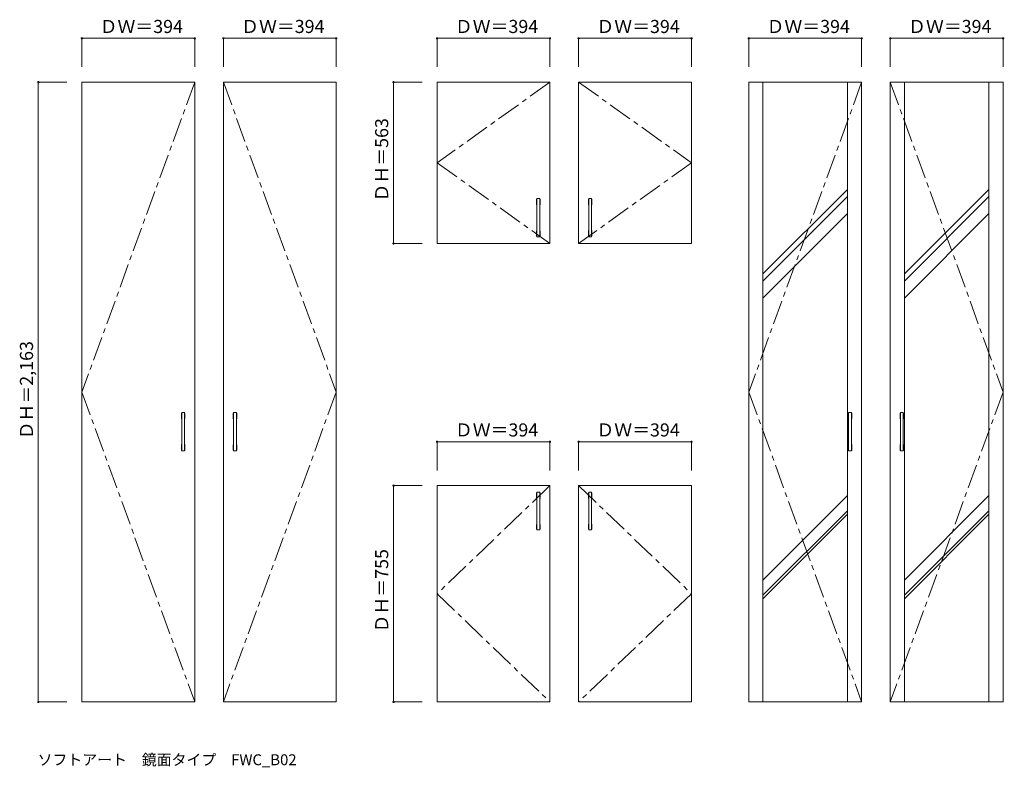
# Model space of a CAD drawing. Units: millimetres. Extents: x -2801 to 2354, y -2203 to 1711.
import ezdxf

# ---------------------------------------------------------------- set-up
doc = ezdxf.new("R2010")
doc.units = ezdxf.units.MM
doc.header["$LTSCALE"] = 30
doc.linetypes.add('JWW_CENTER1', pattern=[6.773333, 4.233333, -0.846667, 0.846667, -0.846667])
doc.layers.add('0-1', color=7, linetype='Continuous')
doc.layers.add('文字', color=7, linetype='Continuous')
doc.styles.add('ＭＳ ゴシック', font='msgothic.ttc', dxfattribs={"height": 1})

msp = doc.modelspace()

# ---------------------------------------------------------------- linework, layer by layer
at = {"layer": '0-1', "color": 120, "linetype": 'Continuous', "lineweight": 5}
for p, q in [((-2475.5, 1613.4), (-2475.5, 1463.4)), ((-2475.5, 1613.4), (-1884.5, 1613.4)), ((-1884.5, 1613.4), (-1884.5, 1463.4)), ((-1143.5, 1613.4), (-1734.5, 1613.4)), ((-1734.5, 1613.4), (-1734.5, 1463.4)), ((-1143.5, 1613.4), (-1143.5, 1463.4)), ((-615.5, 1613.4), (-24.5, 1613.4)), ((-615.5, 1613.4), (-615.5, 1463.4)), ((-24.5, 1613.4), (-24.5, 1463.4)), ((125.5, 1613.4), (716.5, 1613.4)), ((125.5, 1613.4), (125.5, 1463.4)), ((716.5, 1613.4), (716.5, 1463.4)), ((1016.5, 1613.4), (1016.5, 1463.4)), ((1016.5, 1613.4), (1607.5, 1613.4)), ((1607.5, 1613.4), (1607.5, 1463.4)), ((2348.5, 1613.4), (1757.5, 1613.4)), ((1757.5, 1613.4), (1757.5, 1463.4)), ((2348.5, 1613.4), (2348.5, 1463.4)), ((-2703.5, 1379.4), (-2703.5, 1383.9)), ((-2703.5, 1383.9), (-2553.5, 1383.9)), ((-2703.5, -1856.1), (-2703.5, 1379.4)), ((-843.5, 539.4), (-843.5, 1383.9)), ((-843.5, 1383.9), (-693.5, 1383.9)), ((-843.5, 539.4), (-843.5, 543.9)), ((-843.5, 539.4), (-693.5, 539.4)), ((-615.5, -498.6), (-24.5, -498.6)), ((-615.5, -498.6), (-615.5, -648.6)), ((-24.5, -498.6), (-24.5, -648.6)), ((125.5, -498.6), (125.5, -648.6)), ((716.5, -498.6), (125.5, -498.6)), ((716.5, -498.6), (716.5, -648.6)), ((-843.5, -1860.6), (-843.5, -728.1)), ((-843.5, -728.1), (-693.5, -728.1)), ((-2703.5, -1860.6), (-2703.5, -1856.1)), ((-2703.5, -1860.6), (-2553.5, -1860.6)), ((-843.5, -1860.6), (-693.5, -1860.6))]:
    msp.add_line(p, q, dxfattribs=at)
at = {"layer": '0-1', "color": 92, "linetype": 'Continuous', "lineweight": 13}
for p, q in [((-2475.5, 1383.9), (-1884.5, 1383.9)), ((-2475.5, 1383.9), (-2475.5, -1860.6)), ((-1884.5, 1383.9), (-1884.5, -1860.6)), ((-1734.5, 1383.9), (-1143.5, 1383.9)), ((-1734.5, 1383.9), (-1734.5, -1860.6)), ((-1143.5, 1383.9), (-1143.5, -1860.6)), ((-615.5, 1383.9), (-615.5, 539.4)), ((-24.5, 1383.9), (-615.5, 1383.9)), ((-24.5, 1383.9), (-24.5, 539.4)), ((125.5, 1383.9), (716.5, 1383.9)), ((125.5, 1383.9), (125.5, 539.4)), ((716.5, 539.4), (716.5, 1383.9)), ((1016.5, 1383.9), (1607.5, 1383.9)), ((1016.5, 1383.9), (1016.5, -1860.6)), ((1090.7, -1860.6), (1090.7, 1383.9)), ((1533.2, -1860.6), (1533.2, 1383.9)), ((1607.5, 1383.9), (1607.5, -1860.6)), ((1757.5, 1383.9), (2348.5, 1383.9)), ((1757.5, 1383.9), (1757.5, -1860.6)), ((1831.7, -1860.6), (1831.7, 1383.9)), ((2274.2, -1860.6), (2274.2, 1383.9)), ((2348.5, 1383.9), (2348.5, -1860.6)), ((-92.8, 575.4), (-92.8, 773.4)), ((-79.3, 774.9), (-91.3, 774.9)), ((-77.8, 575.4), (-77.8, 773.4)), ((178.7, 575.4), (178.7, 773.4)), ((192.2, 774.9), (180.2, 774.9)), ((193.7, 575.4), (193.7, 773.4)), ((-91.3, 573.9), (-79.3, 573.9)), ((180.2, 573.9), (192.2, 573.9)), ((-24.5, 539.4), (-615.5, 539.4)), ((125.5, 539.4), (716.5, 539.4)), ((-1952.8, -545.1), (-1952.8, -347.1)), ((-1939.3, -345.6), (-1951.3, -345.6)), ((-1937.8, -545.1), (-1937.8, -347.1)), ((-1681.3, -545.1), (-1681.3, -347.1)), ((-1679.8, -345.6), (-1667.8, -345.6)), ((-1666.3, -545.1), (-1666.3, -347.1)), ((1539.2, -545.1), (1539.2, -347.1)), ((1552.7, -345.6), (1540.7, -345.6)), ((1554.2, -545.1), (1554.2, -347.1)), ((1810.7, -545.1), (1810.7, -347.1)), ((1812.2, -345.6), (1824.2, -345.6)), ((1825.7, -545.1), (1825.7, -347.1)), ((-1951.3, -546.6), (-1939.3, -546.6)), ((-1667.8, -546.6), (-1679.8, -546.6)), ((1540.7, -546.6), (1552.7, -546.6)), ((1824.2, -546.6), (1812.2, -546.6)), ((-24.5, -728.1), (-615.5, -728.1)), ((-615.5, -728.1), (-615.5, -1860.6)), ((-92.8, -958.3), (-92.8, -764.1)), ((-79.3, -762.6), (-91.3, -762.6)), ((-77.8, -958.3), (-77.8, -764.1)), ((-24.5, -728.1), (-24.5, -1860.6)), ((125.5, -728.1), (716.5, -728.1)), ((125.5, -728.1), (125.5, -1860.6)), ((178.7, -958.3), (178.7, -764.1)), ((192.2, -762.6), (180.2, -762.6)), ((193.7, -958.3), (193.7, -764.1)), ((716.5, -728.1), (716.5, -1860.6)), ((-91.3, -959.8), (-79.3, -959.8)), ((180.2, -959.8), (192.2, -959.8)), ((-2475.5, -1860.6), (-1884.5, -1860.6)), ((-1734.5, -1860.6), (-1143.5, -1860.6)), ((-24.5, -1860.6), (-615.5, -1860.6)), ((125.5, -1860.6), (716.5, -1860.6)), ((1016.5, -1860.6), (1607.5, -1860.6)), ((1757.5, -1860.6), (2348.5, -1860.6))]:
    msp.add_line(p, q, dxfattribs=at)
at = {"layer": '0-1', "color": 7, "linetype": 'JWW_CENTER1', "lineweight": 9}
for p, q in [((-1884.5, 1383.9), (-2475.5, -238.3)), ((-1734.5, 1383.9), (-1143.5, -238.3)), ((-24.5, 1383.9), (-615.5, 961.7)), ((125.5, 1383.9), (716.5, 961.7)), ((1607.5, 1383.9), (1016.5, -238.3)), ((1757.5, 1383.9), (2348.5, -238.3)), ((-615.5, 961.7), (-24.5, 539.4)), ((716.5, 961.7), (125.5, 539.4)), ((-2475.5, -238.3), (-1884.5, -1860.6)), ((-1143.5, -238.3), (-1734.5, -1860.6)), ((1016.5, -238.3), (1607.5, -1860.6)), ((2348.5, -238.3), (1757.5, -1860.6)), ((-24.5, -728.1), (-615.5, -1294.3)), ((125.5, -728.1), (716.5, -1294.3)), ((-615.5, -1294.3), (-24.5, -1860.6)), ((716.5, -1294.3), (125.5, -1860.6))]:
    msp.add_line(p, q, dxfattribs=at)
at = {"layer": '0-1', "color": 7, "linetype": 'Continuous', "lineweight": 9}
for p, q in [((1533.2, 822.6), (1090.7, 380.1)), ((1533.2, 784.8), (1090.7, 342.3)), ((2274.2, 822.6), (1831.7, 380.1)), ((2274.2, 784.8), (1831.7, 342.3)), ((-94.3, 743.4), (-94.3, 770.4)), ((-76.3, 743.4), (-76.3, 770.4)), ((177.2, 743.4), (177.2, 770.4)), ((195.2, 743.4), (195.2, 770.4)), ((1533.2, 696.5), (1090.7, 254)), ((2274.2, 696.5), (1831.7, 254)), ((-94.3, 578.4), (-94.3, 605.4)), ((-76.3, 578.4), (-76.3, 605.4)), ((177.2, 578.4), (177.2, 605.4)), ((195.2, 578.4), (195.2, 605.4)), ((-1954.3, -377.1), (-1954.3, -350.1)), ((-1936.3, -377.1), (-1936.3, -350.1)), ((-1682.8, -377.1), (-1682.8, -350.1)), ((-1664.8, -377.1), (-1664.8, -350.1)), ((1537.7, -377.1), (1537.7, -350.1)), ((1555.7, -377.1), (1555.7, -350.1)), ((1809.2, -377.1), (1809.2, -350.1)), ((1827.2, -377.1), (1827.2, -350.1)), ((-1954.3, -542.1), (-1954.3, -515.1)), ((-1936.3, -542.1), (-1936.3, -515.1)), ((-1682.8, -542.1), (-1682.8, -515.1)), ((-1664.8, -542.1), (-1664.8, -515.1)), ((1537.7, -542.1), (1537.7, -515.1)), ((1555.7, -542.1), (1555.7, -515.1)), ((1809.2, -542.1), (1809.2, -515.1)), ((1827.2, -542.1), (1827.2, -515.1)), ((-94.3, -794.1), (-94.3, -767.1)), ((-76.3, -794.1), (-76.3, -767.1)), ((177.2, -794.1), (177.2, -767.1)), ((195.2, -794.1), (195.2, -767.1)), ((1533.2, -780.4), (1090.7, -1222.9)), ((2274.2, -780.4), (1831.7, -1222.9)), ((1533.2, -859.6), (1090.7, -1302.1)), ((2274.2, -859.6), (1831.7, -1302.1)), ((1533.2, -877.8), (1090.7, -1320.3)), ((2274.2, -877.8), (1831.7, -1320.3)), ((-94.3, -955.3), (-94.3, -932.1)), ((-76.3, -955.3), (-76.3, -932.1)), ((177.2, -955.3), (177.2, -932.1)), ((195.2, -955.3), (195.2, -932.1))]:
    msp.add_line(p, q, dxfattribs=at)
at = {"layer": '0-1', "color": 7, "linetype": 'Continuous', "lineweight": 9, "const_width": 6}
for points in [[(-2472.5, 1613.4, 0.414214), (-2475.5, 1616.4, 0.414214), (-2478.5, 1613.4, 0.414214), (-2475.5, 1610.4, 0.414214)], [(-1881.5, 1613.4, 0.414214), (-1884.5, 1616.4, 0.414214), (-1887.5, 1613.4, 0.414214), (-1884.5, 1610.4, 0.414214)], [(-1731.5, 1613.4, 0.414214), (-1734.5, 1616.4, 0.414214), (-1737.5, 1613.4, 0.414214), (-1734.5, 1610.4, 0.414214)], [(-1140.5, 1613.4, 0.414214), (-1143.5, 1616.4, 0.414214), (-1146.5, 1613.4, 0.414214), (-1143.5, 1610.4, 0.414214)], [(-612.5, 1613.4, 0.414214), (-615.5, 1616.4, 0.414214), (-618.5, 1613.4, 0.414214), (-615.5, 1610.4, 0.414214)], [(-21.5, 1613.4, 0.414214), (-24.5, 1616.4, 0.414214), (-27.5, 1613.4, 0.414214), (-24.5, 1610.4, 0.414214)], [(128.5, 1613.4, 0.414214), (125.5, 1616.4, 0.414214), (122.5, 1613.4, 0.414214), (125.5, 1610.4, 0.414214)], [(719.5, 1613.4, 0.414214), (716.5, 1616.4, 0.414214), (713.5, 1613.4, 0.414214), (716.5, 1610.4, 0.414214)], [(1019.5, 1613.4, 0.414214), (1016.5, 1616.4, 0.414214), (1013.5, 1613.4, 0.414214), (1016.5, 1610.4, 0.414214)], [(1610.5, 1613.4, 0.414214), (1607.5, 1616.4, 0.414214), (1604.5, 1613.4, 0.414214), (1607.5, 1610.4, 0.414214)], [(1760.5, 1613.4, 0.414214), (1757.5, 1616.4, 0.414214), (1754.5, 1613.4, 0.414214), (1757.5, 1610.4, 0.414214)], [(2351.5, 1613.4, 0.414214), (2348.5, 1616.4, 0.414214), (2345.5, 1613.4, 0.414214), (2348.5, 1610.4, 0.414214)], [(-2700.5, 1383.9, 0.414214), (-2703.5, 1386.9, 0.414214), (-2706.5, 1383.9, 0.414214), (-2703.5, 1380.9, 0.414214)], [(-840.5, 1383.9, 0.414214), (-843.5, 1386.9, 0.414214), (-846.5, 1383.9, 0.414214), (-843.5, 1380.9, 0.414214)], [(-840.5, 539.4, 0.414214), (-843.5, 542.4, 0.414214), (-846.5, 539.4, 0.414214), (-843.5, 536.4, 0.414214)], [(-840.5, 539.4, 0.414214), (-843.5, 542.4, 0.414214), (-846.5, 539.4, 0.414214), (-843.5, 536.4, 0.414214)], [(-612.5, -498.6, 0.414214), (-615.5, -495.6, 0.414214), (-618.5, -498.6, 0.414214), (-615.5, -501.6, 0.414214)], [(-21.5, -498.6, 0.414214), (-24.5, -495.6, 0.414214), (-27.5, -498.6, 0.414214), (-24.5, -501.6, 0.414214)], [(128.5, -498.6, 0.414214), (125.5, -495.6, 0.414214), (122.5, -498.6, 0.414214), (125.5, -501.6, 0.414214)], [(719.5, -498.6, 0.414214), (716.5, -495.6, 0.414214), (713.5, -498.6, 0.414214), (716.5, -501.6, 0.414214)], [(-840.5, -728.1, 0.414214), (-843.5, -725.1, 0.414214), (-846.5, -728.1, 0.414214), (-843.5, -731.1, 0.414214)], [(-2700.5, -1860.6, 0.414214), (-2703.5, -1857.6, 0.414214), (-2706.5, -1860.6, 0.414214), (-2703.5, -1863.6, 0.414214)], [(-840.5, -1860.6, 0.414214), (-843.5, -1857.6, 0.414214), (-846.5, -1860.6, 0.414214), (-843.5, -1863.6, 0.414214)]]:
    msp.add_lwpolyline(points, format="xyb", close=True, dxfattribs=at)
at = {"layer": '0-1', "color": 92, "linetype": 'Continuous', "lineweight": 13}
for centre, start, end in [((-91.3, 773.4), 90, 180), ((-79.3, 773.4), 0, 90), ((180.2, 773.4), 90, 180), ((192.2, 773.4), 0, 90), ((-91.3, 575.4), 180, 270), ((-79.3, 575.4), 270, 0), ((180.2, 575.4), 180, 270), ((192.2, 575.4), 270, 0), ((-1951.3, -347.1), 90, 180), ((-1939.3, -347.1), 0, 90), ((-1679.8, -347.1), 90, 180), ((-1667.8, -347.1), 0, 90), ((1540.7, -347.1), 90, 180), ((1552.7, -347.1), 0, 90), ((1812.2, -347.1), 90, 180), ((1824.2, -347.1), 0, 90), ((-1951.3, -545.1), 180, 270), ((-1939.3, -545.1), 270, 0), ((-1679.8, -545.1), 180, 270), ((-1667.8, -545.1), 270, 0), ((1540.7, -545.1), 180, 270), ((1552.7, -545.1), 270, 0), ((1812.2, -545.1), 180, 270), ((1824.2, -545.1), 270, 0), ((-91.3, -764.1), 90, 180), ((-79.3, -764.1), 0, 90), ((180.2, -764.1), 90, 180), ((192.2, -764.1), 0, 90), ((-91.3, -958.3), 180, 270), ((-79.3, -958.3), 270, 0), ((180.2, -958.3), 180, 270), ((192.2, -958.3), 270, 0)]:
    msp.add_arc(centre, 1.5, start, end, dxfattribs=at)
at = {"layer": '0-1', "color": 7, "linetype": 'Continuous', "lineweight": 9}
for centre, start, end in [((-92.8, 770.4), 90, 180), ((-92.8, 743.4), 180, 270), ((-77.8, 770.4), 0, 90), ((-77.8, 743.4), 270, 0), ((178.7, 770.4), 90, 180), ((178.7, 743.4), 180, 270), ((193.7, 770.4), 0, 90), ((193.7, 743.4), 270, 0), ((-92.8, 605.4), 90, 180), ((-92.8, 578.4), 180, 270), ((-77.8, 605.4), 0, 90), ((-77.8, 578.4), 270, 0), ((178.7, 605.4), 90, 180), ((178.7, 578.4), 180, 270), ((193.7, 605.4), 0, 90), ((193.7, 578.4), 270, 0), ((-1952.8, -350.1), 90, 180), ((-1937.8, -350.1), 0, 90), ((-1681.3, -350.1), 90, 180), ((-1666.3, -350.1), 0, 90), ((1539.2, -350.1), 90, 180), ((1554.2, -350.1), 0, 90), ((1810.7, -350.1), 90, 180), ((1825.7, -350.1), 0, 90), ((-1952.8, -377.1), 180, 270), ((-1937.8, -377.1), 270, 0), ((-1681.3, -377.1), 180, 270), ((-1666.3, -377.1), 270, 0), ((1539.2, -377.1), 180, 270), ((1554.2, -377.1), 270, 0), ((1810.7, -377.1), 180, 270), ((1825.7, -377.1), 270, 0), ((-1952.8, -515.1), 90, 180), ((-1937.8, -515.1), 0, 90), ((-1681.3, -515.1), 90, 180), ((-1666.3, -515.1), 0, 90), ((1539.2, -515.1), 90, 180), ((1554.2, -515.1), 0, 90), ((1810.7, -515.1), 90, 180), ((1825.7, -515.1), 0, 90), ((-1952.8, -542.1), 180, 270), ((-1937.8, -542.1), 270, 0), ((-1681.3, -542.1), 180, 270), ((-1666.3, -542.1), 270, 0), ((1539.2, -542.1), 180, 270), ((1554.2, -542.1), 270, 0), ((1810.7, -542.1), 180, 270), ((1825.7, -542.1), 270, 0), ((-92.8, -767.1), 90, 180), ((-77.8, -767.1), 0, 90), ((178.7, -767.1), 90, 180), ((193.7, -767.1), 0, 90), ((-92.8, -794.1), 180, 270), ((-77.8, -794.1), 270, 0), ((178.7, -794.1), 180, 270), ((193.7, -794.1), 270, 0), ((-92.8, -932.1), 90, 180), ((-92.8, -955.3), 180, 270), ((-77.8, -932.1), 0, 90), ((-77.8, -955.3), 270, 0), ((178.7, -932.1), 90, 180), ((178.7, -955.3), 180, 270), ((193.7, -932.1), 0, 90), ((193.7, -955.3), 270, 0)]:
    msp.add_arc(centre, 1.5, start, end, dxfattribs=at)

# ---------------------------------------------------------------- texts
at = {"layer": '0-1', "color": 7, "linetype": 'Continuous', "lineweight": 211, "style": 'ＭＳ ゴシック'}
for p in [(-2382.5, 1641.1), (-1641.5, 1641.1), (-522.5, 1641.1), (218.5, 1641.1), (1109.5, 1641.1), (1850.5, 1641.1), (-522.5, -470.9), (218.5, -470.9)]:
    msp.add_text('ＤＷ＝394', height=68.58, dxfattribs=at).set_placement(p)
for s, p in [('ＤＨ＝563', (-871.2, 759.2)), ('ＤＨ＝2,163', (-2731.2, -485.8)), ('ＤＨ＝755', (-871.2, -1496.8))]:
    msp.add_text(s, height=68.58, rotation=90, dxfattribs=at).set_placement(p)
at = {"layer": '文字', "color": 7, "linetype": 'Continuous', "lineweight": 9, "style": 'ＭＳ ゴシック'}
msp.add_text('ソフトアート\u3000鏡面タイプ\u3000FWC_B02', height=57.15, dxfattribs=at).set_placement((-2707.3, -2191.7))

doc.saveas('drawing.dxf')
